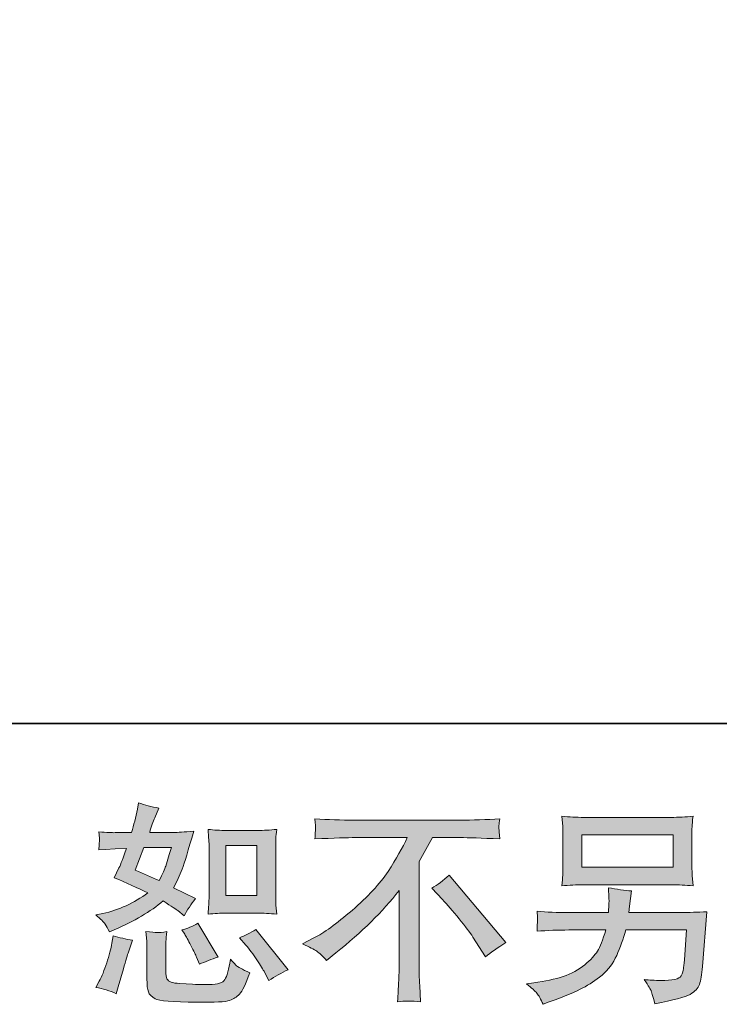
# Model space of a CAD drawing. Units: inches. Extents: x -1148 to 1214, y -362 to 988.
# Drawn here: x 337 to 520, y -361 to -103 of the extents above; entities that cross this region are included whole.
import ezdxf

# ---------------------------------------------------------------- set-up
doc = ezdxf.new("R2010")
doc.units = ezdxf.units.IN
doc.header["$MEASUREMENT"] = 0
doc.layers.add('图层 1', color=7, linetype='Continuous')

msp = doc.modelspace()

# ---------------------------------------------------------------- hatches: boundary and pattern name
at = {"layer": '图层 1'}
h = msp.add_hatch(color=7, dxfattribs=at)
h.dxf.hatch_style = 2
edge = h.paths.add_edge_path()
edge.add_spline(control_points=[(391.28, -336.98), (391.28, -336.98), (399.38, -336.98), (399.38, -336.98), (400.95, -336.98), (402.65, -337.08), (404.48, -337.26), (404.48, -337.26), (404.26, -334.9), (404.26, -334.9), (404.22, -334.56), (404.2, -333.82), (404.2, -332.64), (404.2, -332.64), (404.2, -319.47), (404.2, -319.47), (404.2, -318.6), (404.2, -317.9), (404.22, -317.36), (404.24, -316.83), (404.33, -316.05), (404.48, -315.03), (402.72, -315.22), (401.04, -315.31), (399.43, -315.31), (399.43, -315.31), (391.28, -315.31), (391.28, -315.31), (389.7, -315.31), (388.1, -315.22), (386.47, -315.03), (386.65, -317.16), (386.75, -318.64), (386.75, -319.47), (386.75, -319.47), (386.75, -332.64), (386.75, -332.64), (386.75, -333.3), (386.71, -334.01), (386.65, -334.77), (386.6, -335.51), (386.54, -336.34), (386.47, -337.26), (388.13, -337.08), (389.74, -336.98), (391.28, -336.98)], knot_values=[0, 0, 0, 0, 1, 1, 1, 2, 2, 2, 3, 3, 3, 4, 4, 4, 5, 5, 5, 6, 6, 6, 7, 7, 7, 8, 8, 8, 9, 9, 9, 10, 10, 10, 11, 11, 11, 12, 12, 12, 13, 13, 13, 14, 14, 14, 15, 15, 15, 15], degree=3, periodic=0)
h.paths.add_polyline_path([(391.11, -319.23), (399.25, -319.23), (399.25, -332.4), (391.11, -332.4)])
edge = h.paths.add_edge_path()
edge.add_spline(control_points=[(396.42, -345.34), (397.34, -346.42), (398.28, -347.71), (399.26, -349.23), (400.24, -350.74), (400.93, -351.82), (401.3, -352.44), (401.3, -352.44), (402.41, -354.66), (402.41, -354.66), (404.04, -353.55), (405.72, -352.61), (407.46, -351.83), (407.46, -351.83), (399.02, -341.29), (399.02, -341.29), (397.54, -342.14), (396.1, -342.87), (394.7, -343.46), (394.7, -343.46), (396.42, -345.34), (396.42, -345.34)], knot_values=[0, 0, 0, 0, 1, 1, 1, 2, 2, 2, 3, 3, 3, 4, 4, 4, 5, 5, 5, 6, 6, 6, 7, 7, 7, 7], degree=3, periodic=0)
edge = h.paths.add_edge_path()
edge.add_spline(control_points=[(380.38, -342.51), (380.72, -343.03), (381.25, -344.01), (381.99, -345.47), (382.73, -346.93), (383.23, -347.97), (383.49, -348.56), (383.49, -348.56), (384.21, -350.39), (384.21, -350.39), (385.73, -349.69), (387.36, -349.06), (389.09, -348.51), (389.09, -348.51), (383.82, -339.63), (383.82, -339.63), (382.42, -340.44), (381.01, -341.03), (379.61, -341.4), (379.61, -341.4), (380.38, -342.51), (380.38, -342.51)], knot_values=[0, 0, 0, 0, 1, 1, 1, 2, 2, 2, 3, 3, 3, 4, 4, 4, 5, 5, 5, 6, 6, 6, 7, 7, 7, 7], degree=3, periodic=0)
edge = h.paths.add_edge_path()
edge.add_spline(control_points=[(362.41, -358.1), (362.41, -358.1), (362.91, -356.33), (362.91, -356.33), (362.91, -356.33), (364.3, -351.61), (364.3, -351.61), (364.93, -349.36), (365.37, -347.88), (365.63, -347.17), (365.63, -347.17), (366.68, -344.07), (366.68, -344.07), (364.94, -343.81), (363.26, -343.42), (361.63, -342.9), (361.63, -342.9), (361.3, -344.84), (361.3, -344.84), (361.04, -346.32), (360.58, -348.04), (359.93, -350), (359.29, -351.96), (358.62, -353.57), (357.92, -354.83), (357.92, -354.83), (357.03, -356.44), (357.03, -356.44), (358.92, -356.77), (360.71, -357.33), (362.41, -358.1)], knot_values=[0, 0, 0, 0, 1, 1, 1, 2, 2, 2, 3, 3, 3, 4, 4, 4, 5, 5, 5, 6, 6, 6, 7, 7, 7, 8, 8, 8, 9, 9, 9, 10, 10, 10, 10], degree=3, periodic=0)
edge = h.paths.add_edge_path()
edge.add_spline(control_points=[(373.12, -342.09), (372.58, -342.07), (371.6, -341.98), (370.2, -341.79), (370.2, -341.79), (370.42, -344.29), (370.42, -344.29), (370.45, -344.66), (370.47, -345.44), (370.47, -346.62), (370.47, -346.62), (370.47, -354.22), (370.47, -354.22), (370.47, -355.81), (370.58, -356.94), (370.84, -357.6), (371.08, -358.27), (371.69, -358.88), (372.62, -359.43), (373.56, -359.99), (377.19, -360.28), (383.47, -360.32), (388.24, -360.4), (391.13, -360.25), (392.13, -359.88), (393.13, -359.51), (393.99, -358.95), (394.73, -358.21), (395.47, -357.47), (396.36, -355.61), (397.4, -352.61), (395.44, -351.72), (394.22, -351.04), (393.74, -350.58), (393.25, -350.11), (392.79, -349.61), (392.35, -349.06), (392.35, -349.06), (392.18, -350.06), (392.18, -350.06), (391.78, -352.46), (391.26, -354.02), (390.63, -354.72), (390, -355.42), (388.41, -355.75), (385.86, -355.72), (384.56, -355.72), (383.42, -355.68), (382.42, -355.61), (382.42, -355.61), (379.09, -355.38), (379.09, -355.38), (378.05, -355.38), (377.28, -355.27), (376.78, -355.07), (376.28, -354.87), (375.93, -354.59), (375.72, -354.22), (375.52, -353.85), (375.43, -353.15), (375.43, -352.11), (375.43, -352.11), (375.43, -346.62), (375.43, -346.62), (375.43, -345.77), (375.43, -345.03), (375.45, -344.42), (375.47, -343.81), (375.56, -342.94), (375.71, -341.79), (374.52, -342.01), (373.65, -342.11), (373.12, -342.09)], knot_values=[0, 0, 0, 0, 1, 1, 1, 2, 2, 2, 3, 3, 3, 4, 4, 4, 5, 5, 5, 6, 6, 6, 7, 7, 7, 8, 8, 8, 9, 9, 9, 10, 10, 10, 11, 11, 11, 12, 12, 12, 13, 13, 13, 14, 14, 14, 15, 15, 15, 16, 16, 16, 17, 17, 17, 18, 18, 18, 19, 19, 19, 20, 20, 20, 21, 21, 21, 22, 22, 22, 23, 23, 23, 24, 24, 24, 24], degree=3, periodic=0)
edge = h.paths.add_edge_path()
edge.add_spline(control_points=[(359.49, -339.85), (359.84, -340.37), (360.23, -341.05), (360.64, -341.9), (360.64, -341.9), (361.91, -341.35), (361.91, -341.35), (367.16, -339.09), (371.43, -336.58), (374.73, -333.8), (376.98, -335.25), (378.26, -336.08), (378.55, -336.3), (378.55, -336.3), (380.22, -337.69), (380.22, -337.69), (381.03, -336.13), (382.03, -334.64), (383.21, -333.19), (383.21, -333.19), (377.44, -330.31), (377.44, -330.31), (378.29, -328.68), (379.03, -327.05), (379.66, -325.45), (380.29, -323.84), (381.31, -320.53), (382.71, -315.5), (380.13, -315.72), (378.44, -315.83), (377.67, -315.83), (377.67, -315.83), (371.18, -315.83), (371.18, -315.83), (371.62, -314.24), (372.06, -312.96), (372.51, -312), (372.51, -312), (373.62, -309.45), (373.62, -309.45), (371.66, -309.15), (369.88, -308.69), (368.29, -308.06), (368.29, -308.06), (367.96, -309.73), (367.96, -309.73), (367.51, -311.87), (367.01, -313.91), (366.46, -315.83), (366.46, -315.83), (362.13, -315.89), (362.13, -315.89), (361.36, -315.92), (359.93, -315.85), (357.86, -315.66), (357.86, -315.66), (358.03, -317.33), (358.03, -317.33), (358.03, -317.59), (358.01, -318.01), (357.97, -318.6), (357.94, -319.2), (357.9, -319.79), (357.86, -320.38), (357.86, -320.38), (359.58, -320.27), (359.58, -320.27), (359.58, -320.27), (362.13, -320.1), (362.13, -320.1), (362.13, -320.1), (365.07, -320.05), (365.07, -320.05), (364.26, -322.49), (363.61, -324.19), (363.13, -325.15), (363.13, -325.15), (361.86, -327.7), (361.86, -327.7), (365.11, -329.07), (368.07, -330.4), (370.73, -331.7), (367.07, -334.36), (363.11, -336.15), (358.86, -337.08), (358.86, -337.08), (357.08, -337.47), (357.08, -337.47), (358.34, -338.54), (359.14, -339.33), (359.49, -339.85)], knot_values=[0, 0, 0, 0, 1, 1, 1, 2, 2, 2, 3, 3, 3, 4, 4, 4, 5, 5, 5, 6, 6, 6, 7, 7, 7, 8, 8, 8, 9, 9, 9, 10, 10, 10, 11, 11, 11, 12, 12, 12, 13, 13, 13, 14, 14, 14, 15, 15, 15, 16, 16, 16, 17, 17, 17, 18, 18, 18, 19, 19, 19, 20, 20, 20, 21, 21, 21, 22, 22, 22, 23, 23, 23, 24, 24, 24, 25, 25, 25, 26, 26, 26, 27, 27, 27, 28, 28, 28, 29, 29, 29, 30, 30, 30, 30], degree=3, periodic=0)
edge = h.paths.add_edge_path()
edge.add_spline(control_points=[(369.68, -319.75), (369.68, -319.75), (376.94, -319.75), (376.94, -319.75), (376.94, -319.75), (376.33, -321.64), (376.33, -321.64), (376.33, -321.64), (375.39, -324.69), (375.39, -324.69), (375.13, -325.39), (374.56, -326.65), (373.67, -328.46), (371.71, -327.61), (369.62, -326.68), (367.4, -325.69), (367.4, -325.69), (369.68, -319.75), (369.68, -319.75)], knot_values=[0, 0, 0, 0, 1, 1, 1, 2, 2, 2, 3, 3, 3, 4, 4, 4, 5, 5, 5, 6, 6, 6, 6], degree=3, periodic=0)
h = msp.add_hatch(color=7, dxfattribs=at)
h.dxf.hatch_style = 2
h.paths.add_polyline_path([(484.46, -316.48), (508.35, -316.48), (508.35, -324.98), (484.46, -324.98)])
edge = h.paths.add_edge_path()
edge.add_spline(control_points=[(472.66, -357.95), (473.12, -358.53), (473.68, -359.51), (474.3, -360.88), (474.3, -360.88), (475.91, -360.27), (475.91, -360.27), (480.09, -358.71), (483.01, -357.49), (484.7, -356.6), (486.38, -355.72), (488.06, -354.59), (489.73, -353.22), (491.39, -351.85), (492.67, -350.13), (493.57, -348.06), (494.48, -345.99), (495.29, -343.77), (496, -341.4), (496, -341.4), (511.86, -341.4), (511.86, -341.4), (511.86, -341.4), (511.31, -349.23), (511.31, -349.23), (511.2, -350.37), (511.12, -351.15), (511.09, -351.57), (511.05, -352), (510.83, -352.63), (510.44, -353.44), (510.05, -354.26), (508.26, -354.64), (505.04, -354.61), (503.6, -354.61), (502.19, -354.53), (500.82, -354.39), (501.89, -356.09), (502.49, -357.05), (502.6, -357.29), (502.71, -357.53), (503.02, -358.68), (503.54, -360.71), (508.46, -359.82), (511.55, -359.01), (512.82, -358.27), (514.1, -357.53), (514.91, -356.66), (515.26, -355.68), (515.62, -354.7), (515.89, -353.13), (516.08, -350.95), (516.08, -350.95), (517.19, -336.6), (517.19, -336.6), (514.75, -336.74), (512.49, -336.82), (510.42, -336.82), (510.42, -336.82), (496.77, -336.82), (496.77, -336.82), (496.77, -336.82), (496.94, -335.15), (496.94, -335.15), (496.94, -335.15), (497.22, -333.16), (497.22, -333.16), (497.22, -333.16), (497.49, -331.16), (497.49, -331.16), (495.64, -331.01), (493.61, -330.73), (491.39, -330.33), (491.39, -330.33), (491.5, -332.99), (491.5, -332.99), (491.5, -332.99), (491.56, -333.99), (491.56, -333.99), (491.56, -334.21), (491.54, -334.58), (491.5, -335.12), (491.47, -335.65), (491.45, -336.23), (491.45, -336.82), (491.45, -336.82), (481.07, -336.82), (481.07, -336.82), (477.97, -336.82), (475.17, -336.71), (472.7, -336.49), (472.7, -336.49), (472.81, -338.15), (472.81, -338.15), (472.84, -338.82), (472.84, -339.19), (472.83, -339.28), (472.81, -339.37), (472.79, -339.63), (472.77, -340), (472.75, -340.39), (472.73, -340.98), (472.7, -341.74), (475.4, -341.52), (478.19, -341.4), (481.07, -341.4), (481.07, -341.4), (490.73, -341.4), (490.73, -341.4), (489.95, -344.03), (489.23, -345.88), (488.56, -346.95), (487.9, -348.02), (486.77, -349.21), (485.2, -350.52), (483.62, -351.83), (481.76, -352.85), (479.57, -353.57), (477.39, -354.29), (474.82, -354.87), (471.86, -355.27), (471.86, -355.27), (469.98, -355.55), (469.98, -355.55), (471.31, -356.59), (472.2, -357.38), (472.66, -357.95)], knot_values=[0, 0, 0, 0, 1, 1, 1, 2, 2, 2, 3, 3, 3, 4, 4, 4, 5, 5, 5, 6, 6, 6, 7, 7, 7, 8, 8, 8, 9, 9, 9, 10, 10, 10, 11, 11, 11, 12, 12, 12, 13, 13, 13, 14, 14, 14, 15, 15, 15, 16, 16, 16, 17, 17, 17, 18, 18, 18, 19, 19, 19, 20, 20, 20, 21, 21, 21, 22, 22, 22, 23, 23, 23, 24, 24, 24, 25, 25, 25, 26, 26, 26, 27, 27, 27, 28, 28, 28, 29, 29, 29, 30, 30, 30, 31, 31, 31, 32, 32, 32, 33, 33, 33, 34, 34, 34, 35, 35, 35, 36, 36, 36, 37, 37, 37, 38, 38, 38, 39, 39, 39, 40, 40, 40, 41, 41, 41, 42, 42, 42, 42], degree=3, periodic=0)
edge = h.paths.add_edge_path()
edge.add_spline(control_points=[(484.92, -329.57), (484.92, -329.57), (507.81, -329.57), (507.81, -329.57), (509.77, -329.57), (511.7, -329.66), (513.58, -329.85), (513.58, -329.85), (513.36, -327.11), (513.36, -327.11), (513.32, -326.74), (513.3, -325.8), (513.3, -324.26), (513.3, -324.26), (513.3, -317.29), (513.3, -317.29), (513.3, -316), (513.3, -315.02), (513.32, -314.37), (513.34, -313.72), (513.43, -312.8), (513.58, -311.61), (511.7, -311.8), (509.77, -311.89), (507.81, -311.89), (507.81, -311.89), (484.97, -311.89), (484.97, -311.89), (483.01, -311.89), (481.11, -311.8), (479.22, -311.61), (479.22, -311.61), (479.45, -314.28), (479.45, -314.28), (479.48, -314.7), (479.5, -315.7), (479.5, -317.29), (479.5, -317.29), (479.5, -324.21), (479.5, -324.21), (479.5, -325.45), (479.48, -326.39), (479.45, -327.05), (479.41, -327.72), (479.33, -328.66), (479.22, -329.85), (481.11, -329.66), (483, -329.57), (484.92, -329.57)], knot_values=[0, 0, 0, 0, 1, 1, 1, 2, 2, 2, 3, 3, 3, 4, 4, 4, 5, 5, 5, 6, 6, 6, 7, 7, 7, 8, 8, 8, 9, 9, 9, 10, 10, 10, 11, 11, 11, 12, 12, 12, 13, 13, 13, 14, 14, 14, 15, 15, 15, 16, 16, 16, 16], degree=3, periodic=0)
h = msp.add_hatch(color=7, dxfattribs=at)
h.dxf.hatch_style = 2
edge = h.paths.add_edge_path()
edge.add_spline(control_points=[(411.25, -345.05), (411.25, -345.05), (414.24, -343.49), (414.24, -343.49), (416.76, -342.2), (420.09, -339.78), (424.23, -336.25), (428.37, -332.71), (431.51, -329.31), (433.66, -326.04), (435.8, -322.76), (437.47, -319.82), (438.69, -317.2), (438.69, -317.2), (425.12, -317.2), (425.12, -317.2), (423.05, -317.2), (419.49, -317.31), (414.46, -317.53), (414.54, -316.75), (414.58, -316.18), (414.59, -315.79), (414.61, -315.42), (414.63, -315.09), (414.65, -314.79), (414.67, -314.5), (414.61, -313.67), (414.46, -312.28), (417.9, -312.5), (421.36, -312.61), (424.84, -312.61), (424.84, -312.61), (452.39, -312.61), (452.39, -312.61), (455.91, -312.61), (459.42, -312.5), (462.93, -312.28), (462.82, -313.07), (462.75, -313.65), (462.73, -313.98), (462.71, -314.3), (462.71, -314.61), (462.73, -314.87), (462.75, -315.15), (462.82, -316.03), (462.93, -317.53), (458.09, -317.31), (454.65, -317.2), (452.61, -317.2), (452.61, -317.2), (445.29, -317.2), (445.29, -317.2), (444.18, -319.27), (443.02, -321.34), (441.8, -323.41), (441.8, -323.41), (441.8, -350.93), (441.8, -350.93), (441.76, -352.19), (441.81, -353.87), (441.96, -355.98), (441.96, -355.98), (442.18, -360.19), (442.18, -360.19), (439.91, -360.01), (437.89, -360.01), (436.16, -360.19), (436.27, -358.16), (436.36, -356.48), (436.43, -355.16), (436.51, -353.85), (436.54, -352.48), (436.54, -351.04), (436.54, -351.04), (436.54, -331.07), (436.54, -331.07), (432.25, -336.54), (426.74, -341.98), (420.01, -347.38), (420.01, -347.38), (417.52, -349.37), (417.52, -349.37), (416.52, -348.26), (415.67, -347.47), (414.98, -346.99), (414.3, -346.51), (413.06, -345.86), (411.25, -345.05)], knot_values=[0, 0, 0, 0, 1, 1, 1, 2, 2, 2, 3, 3, 3, 4, 4, 4, 5, 5, 5, 6, 6, 6, 7, 7, 7, 8, 8, 8, 9, 9, 9, 10, 10, 10, 11, 11, 11, 12, 12, 12, 13, 13, 13, 14, 14, 14, 15, 15, 15, 16, 16, 16, 17, 17, 17, 18, 18, 18, 19, 19, 19, 20, 20, 20, 21, 21, 21, 22, 22, 22, 23, 23, 23, 24, 24, 24, 25, 25, 25, 26, 26, 26, 27, 27, 27, 28, 28, 28, 29, 29, 29, 29], degree=3, periodic=0)
edge = h.paths.add_edge_path()
edge.add_spline(control_points=[(445.14, -330.44), (446.59, -329.59), (448.1, -328.44), (449.69, -327), (449.69, -327), (464.56, -344.7), (464.56, -344.7), (462.3, -346.06), (460.53, -347.3), (459.23, -348.41), (459.23, -348.41), (455.91, -343.25), (455.91, -343.25), (455.13, -342.07), (453.91, -340.46), (452.26, -338.45), (450.62, -336.43), (449.17, -334.75), (447.92, -333.38), (447.92, -333.38), (445.14, -330.44), (445.14, -330.44)], knot_values=[0, 0, 0, 0, 1, 1, 1, 2, 2, 2, 3, 3, 3, 4, 4, 4, 5, 5, 5, 6, 6, 6, 7, 7, 7, 7], degree=3, periodic=0)

# ---------------------------------------------------------------- linework, layer by layer
at = {"layer": '图层 1', "color": 7, "lineweight": 35}
msp.add_lwpolyline([(1213.91, -287.28), (-1147.84, -287.28), (-1147.84, 893.61), (1213.91, 893.61), (1213.91, -287.28)], dxfattribs=at)
at = {"layer": '图层 1', "color": 7, "lineweight": 0}
for points in [[(484.46, -316.48), (508.35, -316.48), (508.35, -324.98), (484.46, -324.98), (484.46, -316.48)], [(391.11, -319.23), (399.25, -319.23), (399.25, -332.4), (391.11, -332.4), (391.11, -319.23)]]:
    msp.add_lwpolyline(points, dxfattribs=at)
for points, knots in [([(359.49, -339.85), (359.84, -340.37), (360.23, -341.05), (360.64, -341.9), (360.64, -341.9), (361.91, -341.35), (361.91, -341.35), (367.16, -339.09), (371.43, -336.58), (374.73, -333.8), (376.98, -335.25), (378.26, -336.08), (378.55, -336.3), (378.55, -336.3), (380.22, -337.69), (380.22, -337.69), (381.03, -336.13), (382.03, -334.64), (383.21, -333.19), (383.21, -333.19), (377.44, -330.31), (377.44, -330.31), (378.29, -328.68), (379.03, -327.05), (379.66, -325.45), (380.29, -323.84), (381.31, -320.53), (382.71, -315.5), (380.13, -315.72), (378.44, -315.83), (377.67, -315.83), (377.67, -315.83), (371.18, -315.83), (371.18, -315.83), (371.62, -314.24), (372.06, -312.96), (372.51, -312), (372.51, -312), (373.62, -309.45), (373.62, -309.45), (371.66, -309.15), (369.88, -308.69), (368.29, -308.06), (368.29, -308.06), (367.96, -309.73), (367.96, -309.73), (367.51, -311.87), (367.01, -313.91), (366.46, -315.83), (366.46, -315.83), (362.13, -315.89), (362.13, -315.89), (361.36, -315.92), (359.93, -315.85), (357.86, -315.66), (357.86, -315.66), (358.03, -317.33), (358.03, -317.33), (358.03, -317.59), (358.01, -318.01), (357.97, -318.6), (357.94, -319.2), (357.9, -319.79), (357.86, -320.38), (357.86, -320.38), (359.58, -320.27), (359.58, -320.27), (359.58, -320.27), (362.13, -320.1), (362.13, -320.1), (362.13, -320.1), (365.07, -320.05), (365.07, -320.05), (364.26, -322.49), (363.61, -324.19), (363.13, -325.15), (363.13, -325.15), (361.86, -327.7), (361.86, -327.7), (365.11, -329.07), (368.07, -330.4), (370.73, -331.7), (367.07, -334.36), (363.11, -336.15), (358.86, -337.08), (358.86, -337.08), (357.08, -337.47), (357.08, -337.47), (358.34, -338.54), (359.14, -339.33), (359.49, -339.85)], [0, 0, 0, 0, 1, 1, 1, 2, 2, 2, 3, 3, 3, 4, 4, 4, 5, 5, 5, 6, 6, 6, 7, 7, 7, 8, 8, 8, 9, 9, 9, 10, 10, 10, 11, 11, 11, 12, 12, 12, 13, 13, 13, 14, 14, 14, 15, 15, 15, 16, 16, 16, 17, 17, 17, 18, 18, 18, 19, 19, 19, 20, 20, 20, 21, 21, 21, 22, 22, 22, 23, 23, 23, 24, 24, 24, 25, 25, 25, 26, 26, 26, 27, 27, 27, 28, 28, 28, 29, 29, 29, 30, 30, 30, 30]), ([(484.92, -329.57), (484.92, -329.57), (507.81, -329.57), (507.81, -329.57), (509.77, -329.57), (511.7, -329.66), (513.58, -329.85), (513.58, -329.85), (513.36, -327.11), (513.36, -327.11), (513.32, -326.74), (513.3, -325.8), (513.3, -324.26), (513.3, -324.26), (513.3, -317.29), (513.3, -317.29), (513.3, -316), (513.3, -315.02), (513.32, -314.37), (513.34, -313.72), (513.43, -312.8), (513.58, -311.61), (511.7, -311.8), (509.77, -311.89), (507.81, -311.89), (507.81, -311.89), (484.97, -311.89), (484.97, -311.89), (483.01, -311.89), (481.11, -311.8), (479.22, -311.61), (479.22, -311.61), (479.45, -314.28), (479.45, -314.28), (479.48, -314.7), (479.5, -315.7), (479.5, -317.29), (479.5, -317.29), (479.5, -324.21), (479.5, -324.21), (479.5, -325.45), (479.48, -326.39), (479.45, -327.05), (479.41, -327.72), (479.33, -328.66), (479.22, -329.85), (481.11, -329.66), (483, -329.57), (484.92, -329.57)], [0, 0, 0, 0, 1, 1, 1, 2, 2, 2, 3, 3, 3, 4, 4, 4, 5, 5, 5, 6, 6, 6, 7, 7, 7, 8, 8, 8, 9, 9, 9, 10, 10, 10, 11, 11, 11, 12, 12, 12, 13, 13, 13, 14, 14, 14, 15, 15, 15, 16, 16, 16, 16]), ([(411.25, -345.05), (411.25, -345.05), (414.24, -343.49), (414.24, -343.49), (416.76, -342.2), (420.09, -339.78), (424.23, -336.25), (428.37, -332.71), (431.51, -329.31), (433.66, -326.04), (435.8, -322.76), (437.47, -319.82), (438.69, -317.2), (438.69, -317.2), (425.12, -317.2), (425.12, -317.2), (423.05, -317.2), (419.49, -317.31), (414.46, -317.53), (414.54, -316.75), (414.58, -316.18), (414.59, -315.79), (414.61, -315.42), (414.63, -315.09), (414.65, -314.79), (414.67, -314.5), (414.61, -313.67), (414.46, -312.28), (417.9, -312.5), (421.36, -312.61), (424.84, -312.61), (424.84, -312.61), (452.39, -312.61), (452.39, -312.61), (455.91, -312.61), (459.42, -312.5), (462.93, -312.28), (462.82, -313.07), (462.75, -313.65), (462.73, -313.98), (462.71, -314.3), (462.71, -314.61), (462.73, -314.87), (462.75, -315.15), (462.82, -316.03), (462.93, -317.53), (458.09, -317.31), (454.65, -317.2), (452.61, -317.2), (452.61, -317.2), (445.29, -317.2), (445.29, -317.2), (444.18, -319.27), (443.02, -321.34), (441.8, -323.41), (441.8, -323.41), (441.8, -350.93), (441.8, -350.93), (441.76, -352.19), (441.81, -353.87), (441.96, -355.98), (441.96, -355.98), (442.18, -360.19), (442.18, -360.19), (439.91, -360.01), (437.89, -360.01), (436.16, -360.19), (436.27, -358.16), (436.36, -356.48), (436.43, -355.16), (436.51, -353.85), (436.54, -352.48), (436.54, -351.04), (436.54, -351.04), (436.54, -331.07), (436.54, -331.07), (432.25, -336.54), (426.74, -341.98), (420.01, -347.38), (420.01, -347.38), (417.52, -349.37), (417.52, -349.37), (416.52, -348.26), (415.67, -347.47), (414.98, -346.99), (414.3, -346.51), (413.06, -345.86), (411.25, -345.05)], [0, 0, 0, 0, 1, 1, 1, 2, 2, 2, 3, 3, 3, 4, 4, 4, 5, 5, 5, 6, 6, 6, 7, 7, 7, 8, 8, 8, 9, 9, 9, 10, 10, 10, 11, 11, 11, 12, 12, 12, 13, 13, 13, 14, 14, 14, 15, 15, 15, 16, 16, 16, 17, 17, 17, 18, 18, 18, 19, 19, 19, 20, 20, 20, 21, 21, 21, 22, 22, 22, 23, 23, 23, 24, 24, 24, 25, 25, 25, 26, 26, 26, 27, 27, 27, 28, 28, 28, 29, 29, 29, 29]), ([(391.28, -336.98), (391.28, -336.98), (399.38, -336.98), (399.38, -336.98), (400.95, -336.98), (402.65, -337.08), (404.48, -337.26), (404.48, -337.26), (404.26, -334.9), (404.26, -334.9), (404.22, -334.56), (404.2, -333.82), (404.2, -332.64), (404.2, -332.64), (404.2, -319.47), (404.2, -319.47), (404.2, -318.6), (404.2, -317.9), (404.22, -317.36), (404.24, -316.83), (404.33, -316.05), (404.48, -315.03), (402.72, -315.22), (401.04, -315.31), (399.43, -315.31), (399.43, -315.31), (391.28, -315.31), (391.28, -315.31), (389.7, -315.31), (388.1, -315.22), (386.47, -315.03), (386.65, -317.16), (386.75, -318.64), (386.75, -319.47), (386.75, -319.47), (386.75, -332.64), (386.75, -332.64), (386.75, -333.3), (386.71, -334.01), (386.65, -334.77), (386.6, -335.51), (386.54, -336.34), (386.47, -337.26), (388.13, -337.08), (389.74, -336.98), (391.28, -336.98)], [0, 0, 0, 0, 1, 1, 1, 2, 2, 2, 3, 3, 3, 4, 4, 4, 5, 5, 5, 6, 6, 6, 7, 7, 7, 8, 8, 8, 9, 9, 9, 10, 10, 10, 11, 11, 11, 12, 12, 12, 13, 13, 13, 14, 14, 14, 15, 15, 15, 15]), ([(369.68, -319.75), (369.68, -319.75), (376.94, -319.75), (376.94, -319.75), (376.94, -319.75), (376.33, -321.64), (376.33, -321.64), (376.33, -321.64), (375.39, -324.69), (375.39, -324.69), (375.13, -325.39), (374.56, -326.65), (373.67, -328.46), (371.71, -327.61), (369.62, -326.68), (367.4, -325.69), (367.4, -325.69), (369.68, -319.75), (369.68, -319.75)], [0, 0, 0, 0, 1, 1, 1, 2, 2, 2, 3, 3, 3, 4, 4, 4, 5, 5, 5, 6, 6, 6, 6]), ([(445.14, -330.44), (446.59, -329.59), (448.1, -328.44), (449.69, -327), (449.69, -327), (464.56, -344.7), (464.56, -344.7), (462.3, -346.06), (460.53, -347.3), (459.23, -348.41), (459.23, -348.41), (455.91, -343.25), (455.91, -343.25), (455.13, -342.07), (453.91, -340.46), (452.26, -338.45), (450.62, -336.43), (449.17, -334.75), (447.92, -333.38), (447.92, -333.38), (445.14, -330.44), (445.14, -330.44)], [0, 0, 0, 0, 1, 1, 1, 2, 2, 2, 3, 3, 3, 4, 4, 4, 5, 5, 5, 6, 6, 6, 7, 7, 7, 7]), ([(472.66, -357.95), (473.12, -358.53), (473.68, -359.51), (474.3, -360.88), (474.3, -360.88), (475.91, -360.27), (475.91, -360.27), (480.09, -358.71), (483.01, -357.49), (484.7, -356.6), (486.38, -355.72), (488.06, -354.59), (489.73, -353.22), (491.39, -351.85), (492.67, -350.13), (493.57, -348.06), (494.48, -345.99), (495.29, -343.77), (496, -341.4), (496, -341.4), (511.86, -341.4), (511.86, -341.4), (511.86, -341.4), (511.31, -349.23), (511.31, -349.23), (511.2, -350.37), (511.12, -351.15), (511.09, -351.57), (511.05, -352), (510.83, -352.63), (510.44, -353.44), (510.05, -354.26), (508.26, -354.64), (505.04, -354.61), (503.6, -354.61), (502.19, -354.53), (500.82, -354.39), (501.89, -356.09), (502.49, -357.05), (502.6, -357.29), (502.71, -357.53), (503.02, -358.68), (503.54, -360.71), (508.46, -359.82), (511.55, -359.01), (512.82, -358.27), (514.1, -357.53), (514.91, -356.66), (515.26, -355.68), (515.62, -354.7), (515.89, -353.13), (516.08, -350.95), (516.08, -350.95), (517.19, -336.6), (517.19, -336.6), (514.75, -336.74), (512.49, -336.82), (510.42, -336.82), (510.42, -336.82), (496.77, -336.82), (496.77, -336.82), (496.77, -336.82), (496.94, -335.15), (496.94, -335.15), (496.94, -335.15), (497.22, -333.16), (497.22, -333.16), (497.22, -333.16), (497.49, -331.16), (497.49, -331.16), (495.64, -331.01), (493.61, -330.73), (491.39, -330.33), (491.39, -330.33), (491.5, -332.99), (491.5, -332.99), (491.5, -332.99), (491.56, -333.99), (491.56, -333.99), (491.56, -334.21), (491.54, -334.58), (491.5, -335.12), (491.47, -335.65), (491.45, -336.23), (491.45, -336.82), (491.45, -336.82), (481.07, -336.82), (481.07, -336.82), (477.97, -336.82), (475.17, -336.71), (472.7, -336.49), (472.7, -336.49), (472.81, -338.15), (472.81, -338.15), (472.84, -338.82), (472.84, -339.19), (472.83, -339.28), (472.81, -339.37), (472.79, -339.63), (472.77, -340), (472.75, -340.39), (472.73, -340.98), (472.7, -341.74), (475.4, -341.52), (478.19, -341.4), (481.07, -341.4), (481.07, -341.4), (490.73, -341.4), (490.73, -341.4), (489.95, -344.03), (489.23, -345.88), (488.56, -346.95), (487.9, -348.02), (486.77, -349.21), (485.2, -350.52), (483.62, -351.83), (481.76, -352.85), (479.57, -353.57), (477.39, -354.29), (474.82, -354.87), (471.86, -355.27), (471.86, -355.27), (469.98, -355.55), (469.98, -355.55), (471.31, -356.59), (472.2, -357.38), (472.66, -357.95)], [0, 0, 0, 0, 1, 1, 1, 2, 2, 2, 3, 3, 3, 4, 4, 4, 5, 5, 5, 6, 6, 6, 7, 7, 7, 8, 8, 8, 9, 9, 9, 10, 10, 10, 11, 11, 11, 12, 12, 12, 13, 13, 13, 14, 14, 14, 15, 15, 15, 16, 16, 16, 17, 17, 17, 18, 18, 18, 19, 19, 19, 20, 20, 20, 21, 21, 21, 22, 22, 22, 23, 23, 23, 24, 24, 24, 25, 25, 25, 26, 26, 26, 27, 27, 27, 28, 28, 28, 29, 29, 29, 30, 30, 30, 31, 31, 31, 32, 32, 32, 33, 33, 33, 34, 34, 34, 35, 35, 35, 36, 36, 36, 37, 37, 37, 38, 38, 38, 39, 39, 39, 40, 40, 40, 41, 41, 41, 42, 42, 42, 42]), ([(380.38, -342.51), (380.72, -343.03), (381.25, -344.01), (381.99, -345.47), (382.73, -346.93), (383.23, -347.97), (383.49, -348.56), (383.49, -348.56), (384.21, -350.39), (384.21, -350.39), (385.73, -349.69), (387.36, -349.06), (389.09, -348.51), (389.09, -348.51), (383.82, -339.63), (383.82, -339.63), (382.42, -340.44), (381.01, -341.03), (379.61, -341.4), (379.61, -341.4), (380.38, -342.51), (380.38, -342.51)], [0, 0, 0, 0, 1, 1, 1, 2, 2, 2, 3, 3, 3, 4, 4, 4, 5, 5, 5, 6, 6, 6, 7, 7, 7, 7]), ([(362.41, -358.1), (362.41, -358.1), (362.91, -356.33), (362.91, -356.33), (362.91, -356.33), (364.3, -351.61), (364.3, -351.61), (364.93, -349.36), (365.37, -347.88), (365.63, -347.17), (365.63, -347.17), (366.68, -344.07), (366.68, -344.07), (364.94, -343.81), (363.26, -343.42), (361.63, -342.9), (361.63, -342.9), (361.3, -344.84), (361.3, -344.84), (361.04, -346.32), (360.58, -348.04), (359.93, -350), (359.29, -351.96), (358.62, -353.57), (357.92, -354.83), (357.92, -354.83), (357.03, -356.44), (357.03, -356.44), (358.92, -356.77), (360.71, -357.33), (362.41, -358.1)], [0, 0, 0, 0, 1, 1, 1, 2, 2, 2, 3, 3, 3, 4, 4, 4, 5, 5, 5, 6, 6, 6, 7, 7, 7, 8, 8, 8, 9, 9, 9, 10, 10, 10, 10]), ([(373.12, -342.09), (372.58, -342.07), (371.6, -341.98), (370.2, -341.79), (370.2, -341.79), (370.42, -344.29), (370.42, -344.29), (370.45, -344.66), (370.47, -345.44), (370.47, -346.62), (370.47, -346.62), (370.47, -354.22), (370.47, -354.22), (370.47, -355.81), (370.58, -356.94), (370.84, -357.6), (371.08, -358.27), (371.69, -358.88), (372.62, -359.43), (373.56, -359.99), (377.19, -360.28), (383.47, -360.32), (388.24, -360.4), (391.13, -360.25), (392.13, -359.88), (393.13, -359.51), (393.99, -358.95), (394.73, -358.21), (395.47, -357.47), (396.36, -355.61), (397.4, -352.61), (395.44, -351.72), (394.22, -351.04), (393.74, -350.58), (393.25, -350.11), (392.79, -349.61), (392.35, -349.06), (392.35, -349.06), (392.18, -350.06), (392.18, -350.06), (391.78, -352.46), (391.26, -354.02), (390.63, -354.72), (390, -355.42), (388.41, -355.75), (385.86, -355.72), (384.56, -355.72), (383.42, -355.68), (382.42, -355.61), (382.42, -355.61), (379.09, -355.38), (379.09, -355.38), (378.05, -355.38), (377.28, -355.27), (376.78, -355.07), (376.28, -354.87), (375.93, -354.59), (375.72, -354.22), (375.52, -353.85), (375.43, -353.15), (375.43, -352.11), (375.43, -352.11), (375.43, -346.62), (375.43, -346.62), (375.43, -345.77), (375.43, -345.03), (375.45, -344.42), (375.47, -343.81), (375.56, -342.94), (375.71, -341.79), (374.52, -342.01), (373.65, -342.11), (373.12, -342.09)], [0, 0, 0, 0, 1, 1, 1, 2, 2, 2, 3, 3, 3, 4, 4, 4, 5, 5, 5, 6, 6, 6, 7, 7, 7, 8, 8, 8, 9, 9, 9, 10, 10, 10, 11, 11, 11, 12, 12, 12, 13, 13, 13, 14, 14, 14, 15, 15, 15, 16, 16, 16, 17, 17, 17, 18, 18, 18, 19, 19, 19, 20, 20, 20, 21, 21, 21, 22, 22, 22, 23, 23, 23, 24, 24, 24, 24]), ([(396.42, -345.34), (397.34, -346.42), (398.28, -347.71), (399.26, -349.23), (400.24, -350.74), (400.93, -351.82), (401.3, -352.44), (401.3, -352.44), (402.41, -354.66), (402.41, -354.66), (404.04, -353.55), (405.72, -352.61), (407.46, -351.83), (407.46, -351.83), (399.02, -341.29), (399.02, -341.29), (397.54, -342.14), (396.1, -342.87), (394.7, -343.46), (394.7, -343.46), (396.42, -345.34), (396.42, -345.34)], [0, 0, 0, 0, 1, 1, 1, 2, 2, 2, 3, 3, 3, 4, 4, 4, 5, 5, 5, 6, 6, 6, 7, 7, 7, 7])]:
    msp.add_open_spline(points, degree=3, knots=knots, dxfattribs=at)

doc.saveas('drawing.dxf')
